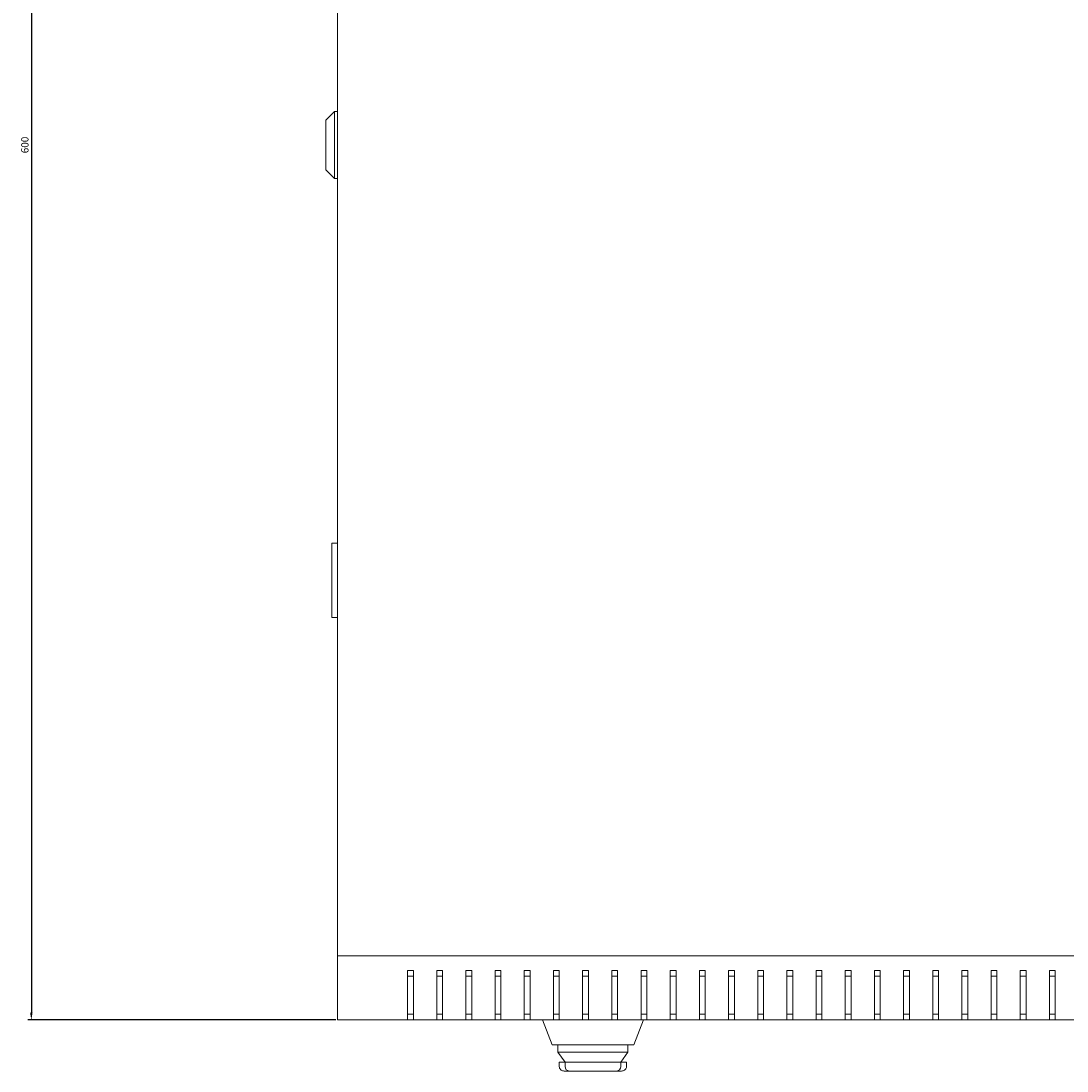
# Model space of a CAD drawing. Units: millimetres. Extents: x -385 to 2328, y -1823 to 841.
# Drawn here: x -385 to -26, y -1823 to -1463 of the extents above; entities that cross this region are included whole.
import ezdxf

# ---------------------------------------------------------------- set-up
doc = ezdxf.new("R2010")
doc.units = ezdxf.units.MM
doc.styles.get("Standard").update_dxf_attribs({"font": 'arial.ttf'})
doc.dimstyles.new('ISO-25', dxfattribs={"dimtxt": 2.5, "dimasz": 2.5, "dimexe": 1.25, "dimexo": 0.625, "dimtad": 1, "dimtxsty": 'Standard', "dimcen": 2.5, "dimadec": 0, "dimazin": 0, "dimtfac": 1, "dimtmove": 0, "dimatfit": 3, "dimfxl": 1, "dimarcsym": 0})

# ---------------------------------------------------------------- blocks, each defined once
blk = doc.blocks.new('A$C57B53FAF')
at = {"color": 0, "linetype": 'Continuous', "lineweight": 0}
for p, q in [((-1179.46, 243.01), (-1179.46, -312.99)), ((-1183.46, -26.49), (-1180.46, -23.49)), ((-1180.46, -46.49), (-1180.46, -23.49)), ((-1179.46, -23.49), (-1180.46, -23.49)), ((-1183.46, -26.49), (-1183.46, -43.49)), ((-1183.46, -43.49), (-1180.46, -46.49)), ((-1179.46, -46.49), (-1180.46, -46.49)), ((-1181.46, -171.49), (-1181.46, -172.49)), ((-1181.46, -171.49), (-1179.46, -171.49)), ((-1181.46, -195.99), (-1181.46, -172.49)), ((-1181.46, -195.99), (-1181.46, -196.99)), ((-1179.46, -196.99), (-1181.46, -196.99)), ((-1179.46, -312.99), (-579.46, -312.99)), ((-1179.46, -334.99), (-1179.46, -312.99)), ((-1155.46, -317.99), (-1155.46, -334.99)), ((-1153.46, -317.99), (-1155.46, -317.99)), ((-1153.46, -319.99), (-1155.46, -319.99)), ((-1153.46, -334.99), (-1153.46, -317.99)), ((-1145.46, -317.99), (-1145.46, -334.99)), ((-1143.46, -317.99), (-1145.46, -317.99)), ((-1143.46, -319.99), (-1145.46, -319.99)), ((-1143.46, -334.99), (-1143.46, -317.99)), ((-1135.46, -317.99), (-1135.46, -334.99)), ((-1133.46, -317.99), (-1135.46, -317.99)), ((-1133.46, -319.99), (-1135.46, -319.99)), ((-1133.46, -334.99), (-1133.46, -317.99)), ((-1125.46, -317.99), (-1125.46, -334.99)), ((-1123.46, -317.99), (-1125.46, -317.99)), ((-1123.46, -319.99), (-1125.46, -319.99)), ((-1123.46, -334.99), (-1123.46, -317.99)), ((-1115.46, -317.99), (-1115.46, -334.99)), ((-1113.46, -317.99), (-1115.46, -317.99)), ((-1113.46, -319.99), (-1115.46, -319.99)), ((-1113.46, -334.99), (-1113.46, -317.99)), ((-1105.46, -317.99), (-1105.46, -334.99)), ((-1103.46, -317.99), (-1105.46, -317.99)), ((-1103.46, -319.99), (-1105.46, -319.99)), ((-1103.46, -334.99), (-1103.46, -317.99)), ((-1095.46, -317.99), (-1095.46, -334.99)), ((-1093.46, -317.99), (-1095.46, -317.99)), ((-1093.46, -319.99), (-1095.46, -319.99)), ((-1093.46, -334.99), (-1093.46, -317.99)), ((-1085.46, -317.99), (-1085.46, -334.99)), ((-1083.46, -317.99), (-1085.46, -317.99)), ((-1083.46, -319.99), (-1085.46, -319.99)), ((-1083.46, -334.99), (-1083.46, -317.99)), ((-1075.46, -317.99), (-1075.46, -334.99)), ((-1073.46, -317.99), (-1075.46, -317.99)), ((-1073.46, -319.99), (-1075.46, -319.99)), ((-1073.46, -334.99), (-1073.46, -317.99)), ((-1065.46, -317.99), (-1065.46, -334.99)), ((-1063.46, -317.99), (-1065.46, -317.99)), ((-1063.46, -319.99), (-1065.46, -319.99)), ((-1063.46, -334.99), (-1063.46, -317.99)), ((-1055.46, -317.99), (-1055.46, -334.99)), ((-1053.46, -317.99), (-1055.46, -317.99)), ((-1053.46, -319.99), (-1055.46, -319.99)), ((-1053.46, -334.99), (-1053.46, -317.99)), ((-1045.46, -317.99), (-1045.46, -334.99)), ((-1043.46, -317.99), (-1045.46, -317.99)), ((-1043.46, -319.99), (-1045.46, -319.99)), ((-1043.46, -334.99), (-1043.46, -317.99)), ((-1035.46, -317.99), (-1035.46, -334.99)), ((-1033.46, -317.99), (-1035.46, -317.99)), ((-1033.46, -319.99), (-1035.46, -319.99)), ((-1033.46, -334.99), (-1033.46, -317.99)), ((-1025.46, -317.99), (-1025.46, -334.99)), ((-1023.46, -317.99), (-1025.46, -317.99)), ((-1023.46, -319.99), (-1025.46, -319.99)), ((-1023.46, -334.99), (-1023.46, -317.99)), ((-1015.46, -317.99), (-1015.46, -334.99)), ((-1013.46, -317.99), (-1015.46, -317.99)), ((-1013.46, -319.99), (-1015.46, -319.99)), ((-1013.46, -334.99), (-1013.46, -317.99)), ((-1005.46, -317.99), (-1005.46, -334.99)), ((-1003.46, -317.99), (-1005.46, -317.99)), ((-1003.46, -319.99), (-1005.46, -319.99)), ((-1003.46, -334.99), (-1003.46, -317.99)), ((-995.46, -317.99), (-995.46, -334.99)), ((-993.46, -317.99), (-995.46, -317.99)), ((-993.46, -319.99), (-995.46, -319.99)), ((-993.46, -334.99), (-993.46, -317.99)), ((-985.46, -317.99), (-985.46, -334.99)), ((-983.46, -317.99), (-985.46, -317.99)), ((-983.46, -319.99), (-985.46, -319.99)), ((-983.46, -334.99), (-983.46, -317.99)), ((-975.46, -317.99), (-975.46, -334.99)), ((-973.46, -317.99), (-975.46, -317.99)), ((-973.46, -319.99), (-975.46, -319.99)), ((-973.46, -334.99), (-973.46, -317.99)), ((-965.46, -317.99), (-965.46, -334.99)), ((-963.46, -317.99), (-965.46, -317.99)), ((-963.46, -319.99), (-965.46, -319.99)), ((-963.46, -334.99), (-963.46, -317.99)), ((-955.46, -317.99), (-955.46, -334.99)), ((-953.46, -317.99), (-955.46, -317.99)), ((-953.46, -319.99), (-955.46, -319.99)), ((-953.46, -334.99), (-953.46, -317.99)), ((-945.46, -317.99), (-945.46, -334.99)), ((-943.46, -317.99), (-945.46, -317.99)), ((-943.46, -319.99), (-945.46, -319.99)), ((-943.46, -334.99), (-943.46, -317.99)), ((-935.46, -317.99), (-935.46, -334.99)), ((-933.46, -317.99), (-935.46, -317.99)), ((-933.46, -319.99), (-935.46, -319.99)), ((-933.46, -334.99), (-933.46, -317.99)), ((-1155.46, -332.99), (-1153.46, -332.99)), ((-1145.46, -332.99), (-1143.46, -332.99)), ((-1135.46, -332.99), (-1133.46, -332.99)), ((-1125.46, -332.99), (-1123.46, -332.99)), ((-1115.46, -332.99), (-1113.46, -332.99)), ((-1105.46, -332.99), (-1103.46, -332.99)), ((-1095.46, -332.99), (-1093.46, -332.99)), ((-1085.46, -332.99), (-1083.46, -332.99)), ((-1075.46, -332.99), (-1073.46, -332.99)), ((-1065.46, -332.99), (-1063.46, -332.99)), ((-1055.46, -332.99), (-1053.46, -332.99)), ((-1045.46, -332.99), (-1043.46, -332.99)), ((-1035.46, -332.99), (-1033.46, -332.99)), ((-1025.46, -332.99), (-1023.46, -332.99)), ((-1015.46, -332.99), (-1013.46, -332.99)), ((-1005.46, -332.99), (-1003.46, -332.99)), ((-995.46, -332.99), (-993.46, -332.99)), ((-985.46, -332.99), (-983.46, -332.99)), ((-975.46, -332.99), (-973.46, -332.99)), ((-965.46, -332.99), (-963.46, -332.99)), ((-955.46, -332.99), (-953.46, -332.99)), ((-945.46, -332.99), (-943.46, -332.99)), ((-935.46, -332.99), (-933.46, -332.99)), ((-1155.46, -334.99), (-1179.46, -334.99)), ((-1155.46, -334.99), (-1153.46, -334.99)), ((-1145.46, -334.99), (-1153.46, -334.99)), ((-1145.46, -334.99), (-1143.46, -334.99)), ((-1135.46, -334.99), (-1143.46, -334.99)), ((-1135.46, -334.99), (-1133.46, -334.99)), ((-1125.46, -334.99), (-1133.46, -334.99)), ((-1125.46, -334.99), (-1123.46, -334.99)), ((-1115.46, -334.99), (-1123.46, -334.99)), ((-1115.46, -334.99), (-1113.46, -334.99)), ((-1105.46, -334.99), (-1113.46, -334.99)), ((-1105.96, -343.49), (-1109.26, -334.99)), ((-1105.46, -334.99), (-1103.46, -334.99)), ((-1095.46, -334.99), (-1103.46, -334.99)), ((-1095.46, -334.99), (-1093.46, -334.99)), ((-1085.46, -334.99), (-1093.46, -334.99)), ((-1085.46, -334.99), (-1083.46, -334.99)), ((-1075.46, -334.99), (-1083.46, -334.99)), ((-1074.65, -334.99), (-1077.96, -343.49)), ((-1075.46, -334.99), (-1073.46, -334.99)), ((-1065.46, -334.99), (-1073.46, -334.99)), ((-1065.46, -334.99), (-1063.46, -334.99)), ((-1055.46, -334.99), (-1063.46, -334.99)), ((-1055.46, -334.99), (-1053.46, -334.99)), ((-1045.46, -334.99), (-1053.46, -334.99)), ((-1045.46, -334.99), (-1043.46, -334.99)), ((-1035.46, -334.99), (-1043.46, -334.99)), ((-1035.46, -334.99), (-1033.46, -334.99)), ((-1025.46, -334.99), (-1033.46, -334.99)), ((-1025.46, -334.99), (-1023.46, -334.99)), ((-1015.46, -334.99), (-1023.46, -334.99)), ((-1015.46, -334.99), (-1013.46, -334.99)), ((-1005.46, -334.99), (-1013.46, -334.99)), ((-1005.46, -334.99), (-1003.46, -334.99)), ((-995.46, -334.99), (-1003.46, -334.99)), ((-995.46, -334.99), (-993.46, -334.99)), ((-985.46, -334.99), (-993.46, -334.99)), ((-985.46, -334.99), (-983.46, -334.99)), ((-975.46, -334.99), (-983.46, -334.99)), ((-975.46, -334.99), (-973.46, -334.99)), ((-965.46, -334.99), (-973.46, -334.99)), ((-965.46, -334.99), (-963.46, -334.99)), ((-955.46, -334.99), (-963.46, -334.99)), ((-955.46, -334.99), (-953.46, -334.99)), ((-945.46, -334.99), (-953.46, -334.99)), ((-945.46, -334.99), (-943.46, -334.99)), ((-935.46, -334.99), (-943.46, -334.99)), ((-935.46, -334.99), (-933.46, -334.99)), ((-925.46, -334.99), (-933.46, -334.99)), ((-1105.96, -343.49), (-1101.29, -343.49)), ((-1103.96, -345.99), (-1103.96, -343.49)), ((-1082.62, -343.49), (-1101.29, -343.49)), ((-1082.62, -343.49), (-1077.96, -343.49)), ((-1079.96, -345.99), (-1079.96, -343.49)), ((-1103.96, -345.99), (-1102.38, -345.99)), ((-1103.96, -345.99), (-1101.5, -349.49)), ((-1081.53, -345.99), (-1102.38, -345.99)), ((-1082.41, -349.49), (-1079.96, -345.99)), ((-1081.53, -345.99), (-1079.96, -345.99)), ((-1101.52, -349.49), (-1103.46, -349.49)), ((-1103.46, -350.99), (-1103.46, -349.49)), ((-1100.03, -352.49), (-1101.78, -352.49)), ((-1101.52, -349.49), (-1101.5, -349.49)), ((-1099.94, -349.49), (-1101.5, -349.49)), ((-1101.5, -350.99), (-1101.5, -349.49)), ((-1100.03, -352.49), (-1100, -352.49)), ((-1100, -352.49), (-1083.91, -352.49)), ((-1099.94, -349.49), (-1083.97, -349.49)), ((-1082.41, -349.49), (-1083.97, -349.49)), ((-1083.91, -352.49), (-1083.88, -352.49)), ((-1082.13, -352.49), (-1083.88, -352.49)), ((-1082.41, -349.49), (-1082.39, -349.49)), ((-1082.41, -350.99), (-1082.41, -349.49)), ((-1080.46, -349.49), (-1082.39, -349.49)), ((-1080.46, -350.99), (-1080.46, -349.49))]:
    blk.add_line(p, q, dxfattribs=at)
for centre, start, end in [((-1100, -350.99), 180, 270), ((-1083.91, -350.99), 270, 0)]:
    blk.add_arc(centre, 1.5, start, end, dxfattribs=at)
for centre, start_param, end_param in [((-1101.75, -350.99), -3.141593, -2.398032), ((-1082.16, -350.99), -0.743561, 0)]:
    blk.add_ellipse(centre, major_axis=(1.71, 0), ratio=0.878372, start_param=start_param, end_param=end_param, dxfattribs=at)
for points, knots in [([(-1103, -352), (-1102.95, -352.06), (-1102.89, -352.11), (-1102.68, -352.26), (-1102.52, -352.34), (-1102.17, -352.46), (-1101.98, -352.49), (-1101.79, -352.49), (-1101.78, -352.49), (-1101.78, -352.49)], [-0.1590972, -0.1590972, -0.1590972, -0.1590972, -0.129968, -0.129968, -0.0659955, -0.0659955, 0, 0, 0.0006456, 0.0006456, 0.0006456, 0.0006456]), ([(-1082.13, -352.49), (-1082.13, -352.49), (-1082.13, -352.49), (-1081.93, -352.49), (-1081.74, -352.46), (-1081.4, -352.34), (-1081.23, -352.26), (-1081.02, -352.11), (-1080.96, -352.06), (-1080.91, -352)], [-0.6209362, -0.6209362, -0.6209362, -0.6209362, -0.620276, -0.620276, -0.5527938, -0.5527938, -0.4873801, -0.4873801, -0.4575947, -0.4575947, -0.4575947, -0.4575947])]:
    blk.add_open_spline(points, degree=3, knots=knots, dxfattribs=at)
blk = doc.blocks.new('*D12')
at = {"color": 0, "lineweight": -2, "transparency": 16777216}
for p, q in [((-276.99, -1205.07), (-382.57, -1205.07)), ((-381.32, -1207.57), (-381.32, -1802.57)), ((-276.99, -1805.07), (-382.57, -1805.07))]:
    blk.add_line(p, q, dxfattribs=at)
at = {"color": 0, "transparency": 16777216}
for points in [[(-381.74, -1207.57), (-380.9, -1207.57), (-381.32, -1205.07)], [(-381.74, -1802.57), (-380.9, -1802.57), (-381.32, -1805.07)]]:
    blk.add_solid(points, dxfattribs=at)
at = {"layer": 'Defpoints', "color": 0, "transparency": 16777216}
for p in [(-276.36, -1205.07), (-381.32, -1805.07), (-276.36, -1805.07)]:
    blk.add_point(p, dxfattribs=at)
at = {"color": 0, "transparency": 16777216, "insert": (-383.22, -1505.07), "char_height": 2.5, "attachment_point": 5, "rotation": 90}
blk.add_mtext('600', dxfattribs=at)

msp = doc.modelspace()

# ---------------------------------------------------------------- block references
msp.add_blockref('A$C57B53FAF', (903.095, -1470.078))

# ---------------------------------------------------------------- dimensions: what is measured, and where the dimension line sits
at = {"color": 8}
dim = msp.add_linear_dim(base=(-381.322, -1805.068), p1=(-276.361, -1205.068), p2=(-276.361, -1805.068), angle=90, dimstyle='ISO-25', dxfattribs=at)
dim.commit()
dim.dimension.update_dxf_attribs({"geometry": '*D12', "text_midpoint": (-383.223, -1505.068)})

doc.saveas('drawing.dxf')
